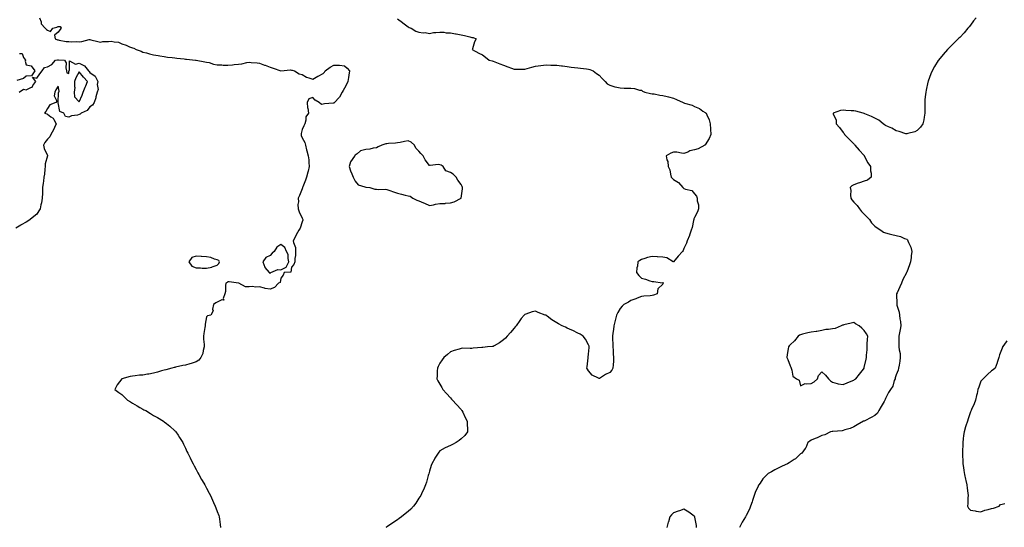
# Model space of a CAD drawing. Units: inches. Extents: x 902483 to 905123, y 7260938 to 7263578.
# Drawn here: x 903312 to 904240, y 7262622 to 7263100 of the extents above; entities that cross this region are included whole.
import ezdxf

# ---------------------------------------------------------------- set-up
doc = ezdxf.new("R2010")
doc.units = ezdxf.units.IN
doc.header["$MEASUREMENT"] = 0
doc.layers.add('Contour_90247260', color=7, linetype='Continuous', true_color=0x789d18)

msp = doc.modelspace()

# ---------------------------------------------------------------- linework, layer by layer
at = {"layer": 'Contour_90247260'}
for points in [[(903330.65, 7263101.92, 3301), (903332.08, 7263097.9, 3301), (903332.21, 7263096.09, 3301), (903335.91, 7263091.92, 3301), (903337.01, 7263090.88, 3301), (903338.05, 7263090.2, 3301), (903340.92, 7263089.05, 3301), (903343.11, 7263091.92, 3301), (903346.92, 7263093.05, 3301), (903348.05, 7263093.62, 3301), (903349.92, 7263093.79, 3301), (903350.93, 7263091.92, 3301), (903349.53, 7263090.44, 3301), (903348.05, 7263088.44, 3301), (903344.5, 7263085.47, 3301), (903345.29, 7263081.92, 3301), (903347.34, 7263081.22, 3301), (903348.05, 7263081.02, 3301), (903349.06, 7263080.91, 3301), (903355.79, 7263079.65, 3301), (903358.05, 7263079.45, 3301), (903360.89, 7263079.09, 3301), (903365.8, 7263079.67, 3301), (903368.05, 7263079.15, 3301), (903370.5, 7263079.48, 3301), (903377.39, 7263081.27, 3301), (903378.05, 7263081.37, 3301), (903378.79, 7263081.18, 3301), (903385.65, 7263079.52, 3301), (903388.05, 7263078.88, 3301), (903390.31, 7263079.66, 3301), (903395.58, 7263079.45, 3301), (903398.05, 7263079.93, 3301), (903400.79, 7263079.18, 3301), (903404.93, 7263078.8, 3301), (903408.05, 7263077.39, 3301), (903412.32, 7263076.19, 3301), (903415.36, 7263074.61, 3301), (903418.05, 7263073.5, 3301), (903419.29, 7263073.16, 3301), (903421.67, 7263071.92, 3301), (903426.45, 7263070.33, 3301), (903428.05, 7263069.63, 3301), (903431.25, 7263068.72, 3301), (903434.09, 7263067.96, 3301), (903438.05, 7263066.81, 3301), (903442.3, 7263066.18, 3301), (903444.08, 7263065.89, 3301), (903448.05, 7263065.28, 3301), (903451.05, 7263064.92, 3301), (903455.58, 7263064.39, 3301), (903458.05, 7263064.09, 3301), (903459.99, 7263063.85, 3301), (903466.89, 7263063.08, 3301), (903468.05, 7263062.95, 3301), (903468.97, 7263062.84, 3301), (903477.7, 7263061.92, 3301), (903478.01, 7263061.88, 3301), (903478.05, 7263061.88, 3301), (903478.1, 7263061.87, 3301), (903486.45, 7263060.32, 3301), (903488.05, 7263060.12, 3301), (903490.35, 7263059.62, 3301), (903494.41, 7263058.28, 3301), (903498.05, 7263057.69, 3301), (903502.52, 7263057.45, 3301), (903503.5, 7263057.37, 3301), (903508.05, 7263057.14, 3301), (903512.44, 7263057.53, 3301), (903513.89, 7263057.76, 3301), (903518.05, 7263058.18, 3301), (903521.39, 7263058.58, 3301), (903525.91, 7263059.78, 3301), (903528.05, 7263060.11, 3301), (903530.09, 7263059.88, 3301), (903535.6, 7263059.48, 3301), (903538.05, 7263059.19, 3301), (903542.6, 7263057.37, 3301), (903543.24, 7263057.11, 3301), (903548.05, 7263055.36, 3301), (903550.67, 7263054.54, 3301), (903558.05, 7263051.92, 3301), (903567.27, 7263052.69, 3301), (903568.05, 7263052.65, 3301), (903568.64, 7263052.51, 3301), (903570.95, 7263051.92, 3301), (903575.23, 7263049.1, 3301), (903578.05, 7263048.32, 3301), (903582.17, 7263046.03, 3301), (903584.51, 7263045.46, 3301), (903588.05, 7263044.16, 3301), (903592.92, 7263046.79, 3301), (903593.08, 7263046.88, 3301), (903598.05, 7263049.26, 3301), (903599.22, 7263050.75, 3301), (903599.92, 7263051.92, 3301), (903604.63, 7263055.34, 3301), (903608.05, 7263057.37, 3301), (903612.89, 7263057.08, 3301), (903613.22, 7263057.1, 3301), (903618.05, 7263056.73, 3301), (903620.61, 7263054.48, 3301), (903622.76, 7263051.92, 3301), (903622.09, 7263047.89, 3301), (903621.77, 7263045.64, 3301), (903621.18, 7263041.92, 3301), (903620.38, 7263039.59, 3301), (903618.05, 7263035.47, 3301), (903616.68, 7263033.29, 3301), (903615.99, 7263031.92, 3301), (903613.34, 7263027.21, 3301), (903613.16, 7263026.81, 3301), (903608.6, 7263021.92, 3301), (903608.32, 7263021.65, 3301), (903608.05, 7263021.45, 3301), (903607.47, 7263021.34, 3301), (903599.24, 7263020.74, 3301), (903598.05, 7263020.46, 3301), (903596.29, 7263020.16, 3301), (903594.13, 7263021.92, 3301), (903590.34, 7263024.21, 3301), (903588.05, 7263026.76, 3301), (903584.36, 7263025.61, 3301), (903582.77, 7263021.92, 3301), (903583.26, 7263017.13, 3301), (903583.36, 7263016.61, 3301), (903583.99, 7263011.92, 3301), (903581.53, 7263008.43, 3301), (903581.54, 7263005.41, 3301), (903580.51, 7263001.92, 3301), (903579.76, 7263000.21, 3301), (903578.05, 7262996.52, 3301), (903577.09, 7262992.89, 3301), (903577.06, 7262991.92, 3301), (903577.25, 7262991.12, 3301), (903578.05, 7262988.86, 3301), (903580.52, 7262984.39, 3301), (903581.18, 7262981.92, 3301), (903582.32, 7262977.64, 3301), (903582.6, 7262976.47, 3301), (903583.92, 7262971.92, 3301), (903584.36, 7262968.24, 3301), (903584.31, 7262965.65, 3301), (903584.68, 7262961.92, 3301), (903583.65, 7262957.52, 3301), (903583.47, 7262956.5, 3301), (903582.22, 7262951.92, 3301), (903581.14, 7262948.83, 3301), (903578.75, 7262942.61, 3301), (903578.49, 7262941.92, 3301), (903578.37, 7262941.6, 3301), (903578.05, 7262940.91, 3301), (903575.47, 7262934.5, 3301), (903574.25, 7262931.92, 3301), (903574.65, 7262928.51, 3301), (903574.06, 7262925.9, 3301), (903574.31, 7262921.92, 3301), (903575.23, 7262919.11, 3301), (903578.05, 7262913.02, 3301), (903578.59, 7262912.46, 3301), (903578.85, 7262911.92, 3301), (903578.8, 7262911.17, 3301), (903578.05, 7262909.62, 3301), (903576.25, 7262903.72, 3301), (903574.99, 7262901.92, 3301), (903572.44, 7262897.53, 3301), (903571.4, 7262895.27, 3301), (903569.72, 7262891.92, 3301), (903569.86, 7262890.11, 3301), (903571.74, 7262885.61, 3301), (903571.86, 7262881.92, 3301), (903571.83, 7262878.13, 3301), (903571.21, 7262875.08, 3301), (903571.19, 7262871.92, 3301), (903570.41, 7262869.56, 3301), (903568.05, 7262867.09, 3301), (903567.53, 7262862.44, 3301), (903561.3, 7262861.92, 3301), (903560.36, 7262859.61, 3301), (903558.05, 7262856.8, 3301), (903557.35, 7262852.62, 3301), (903555.71, 7262851.92, 3301), (903552.06, 7262847.91, 3301), (903548.05, 7262846.18, 3301), (903543.2, 7262847.07, 3301), (903542.68, 7262847.29, 3301), (903538.05, 7262848.63, 3301), (903534.42, 7262848.3, 3301), (903531.03, 7262848.94, 3301), (903528.05, 7262848.4, 3301), (903524.75, 7262848.63, 3301), (903518.33, 7262851.92, 3301), (903518.11, 7262851.98, 3301), (903518.05, 7262851.97, 3301), (903518.01, 7262851.97, 3301), (903509.32, 7262853.19, 3301), (903508.05, 7262853.16, 3301), (903507.41, 7262852.56, 3301), (903506.22, 7262851.92, 3301), (903505.73, 7262849.6, 3301), (903506, 7262843.96, 3301), (903505.12, 7262841.92, 3301), (903503.51, 7262837.39, 3301), (903504.16, 7262835.81, 3301), (903502.38, 7262836.26, 3301), (903498.05, 7262834.09, 3301), (903496.61, 7262833.36, 3301), (903494.53, 7262831.92, 3301), (903493.72, 7262827.58, 3301), (903494.09, 7262825.88, 3301), (903492.15, 7262821.92, 3301), (903488.89, 7262821.08, 3301), (903488.05, 7262820.31, 3301), (903486.67, 7262813.3, 3301), (903486.56, 7262811.92, 3301), (903486.43, 7262810.3, 3301), (903485.42, 7262804.55, 3301), (903485.25, 7262801.92, 3301), (903485.22, 7262799.09, 3301), (903485.73, 7262794.24, 3301), (903485.7, 7262791.92, 3301), (903484.72, 7262788.59, 3301), (903484.41, 7262785.56, 3301), (903482.52, 7262781.92, 3301), (903480.67, 7262779.3, 3301), (903478.05, 7262777.92, 3301), (903473.55, 7262776.42, 3301), (903472.19, 7262776.06, 3301), (903468.05, 7262774.81, 3301), (903465.63, 7262774.34, 3301), (903458.87, 7262772.74, 3301), (903458.05, 7262772.57, 3301), (903457.46, 7262772.51, 3301), (903455.36, 7262771.92, 3301), (903449.71, 7262770.25, 3301), (903448.05, 7262769.97, 3301), (903445.38, 7262769.24, 3301), (903441.78, 7262768.2, 3301), (903438.05, 7262767.26, 3301), (903433.55, 7262766.41, 3301), (903432.34, 7262766.21, 3301), (903428.05, 7262765.42, 3301), (903424.69, 7262765.29, 3301), (903420.76, 7262764.63, 3301), (903418.05, 7262764.5, 3301), (903415.91, 7262764.06, 3301), (903408.05, 7262761.92, 3301), (903403.83, 7262756.14, 3301), (903401.64, 7262751.92, 3301), (903405.21, 7262749.08, 3301), (903408.05, 7262746.96, 3301), (903410.76, 7262744.63, 3301), (903413.35, 7262741.92, 3301), (903416.18, 7262740.05, 3301), (903418.05, 7262738.84, 3301), (903422.51, 7262736.37, 3301), (903425.1, 7262734.87, 3301), (903428.05, 7262733.16, 3301), (903428.92, 7262732.79, 3301), (903430.65, 7262731.92, 3301), (903435.26, 7262729.14, 3301), (903438.05, 7262727.27, 3301), (903441.63, 7262725.49, 3301), (903447.55, 7262721.92, 3301), (903447.82, 7262721.7, 3301), (903448.05, 7262721.49, 3301), (903450.15, 7262719.81, 3301), (903453.41, 7262717.28, 3301), (903458.05, 7262712.98, 3301), (903458.61, 7262712.48, 3301), (903459.13, 7262711.92, 3301), (903461.09, 7262708.88, 3301), (903462.63, 7262706.5, 3301), (903465.58, 7262701.92, 3301), (903466.33, 7262700.19, 3301), (903468.05, 7262696.58, 3301), (903469.55, 7262693.42, 3301), (903470.33, 7262691.92, 3301), (903472.41, 7262687.56, 3301), (903472.81, 7262686.68, 3301), (903475.29, 7262681.92, 3301), (903476.18, 7262680.05, 3301), (903478.05, 7262676.48, 3301), (903479.63, 7262673.5, 3301), (903480.59, 7262671.92, 3301), (903483.21, 7262667.08, 3301), (903483.73, 7262666.24, 3301), (903486.37, 7262661.92, 3301), (903486.93, 7262660.81, 3301), (903488.05, 7262658.76, 3301), (903490.46, 7262654.33, 3301), (903491.84, 7262651.92, 3301), (903493.64, 7262647.52, 3301), (903494.66, 7262645.31, 3301), (903496.17, 7262641.92, 3301), (903496.67, 7262640.54, 3301), (903498.05, 7262636.92, 3301), (903499.45, 7262633.32, 3301), (903499.99, 7262631.92, 3301), (903500.21, 7262629.76, 3301), (903500.74, 7262624.61, 3301), (903501.04, 7262621.92, 3301)], [(903668.05, 7263100.75, 3300), (903672.65, 7263097.32, 3300), (903673.11, 7263096.98, 3300), (903678.05, 7263093.19, 3300), (903678.95, 7263092.82, 3300), (903680.92, 7263091.92, 3300), (903685.37, 7263089.24, 3300), (903688.05, 7263088.17, 3300), (903692.32, 7263087.65, 3300), (903693.99, 7263087.86, 3300), (903698.05, 7263087.03, 3300), (903702, 7263087.97, 3300), (903703.99, 7263087.86, 3300), (903708.05, 7263088.43, 3300), (903711.74, 7263088.23, 3300), (903713.95, 7263087.83, 3300), (903718.05, 7263087.67, 3300), (903722.83, 7263086.7, 3300), (903723.37, 7263086.61, 3300), (903728.05, 7263085.69, 3300), (903731.3, 7263085.17, 3300), (903736.19, 7263083.78, 3300), (903738.05, 7263083.41, 3300), (903739.32, 7263083.2, 3300), (903742.29, 7263081.92, 3300), (903740.66, 7263079.31, 3300), (903738.81, 7263072.68, 3300), (903738.5, 7263071.92, 3300), (903744.79, 7263068.67, 3300), (903748.05, 7263066.82, 3300), (903750.85, 7263064.71, 3300), (903754.45, 7263061.92, 3300), (903757.31, 7263061.18, 3300), (903758.05, 7263060.96, 3300), (903759.61, 7263060.37, 3300), (903764.55, 7263058.41, 3300), (903768.05, 7263057.12, 3300), (903771.87, 7263055.75, 3300), (903775.61, 7263054.35, 3300), (903778.05, 7263053.46, 3300), (903779.62, 7263053.48, 3300), (903786.4, 7263053.56, 3300), (903788.05, 7263053.6, 3300), (903790.35, 7263054.22, 3300), (903794.64, 7263055.33, 3300), (903798.05, 7263056.3, 3300), (903803.01, 7263056.88, 3300), (903803.08, 7263056.89, 3300), (903808.05, 7263057.48, 3300), (903812.62, 7263057.35, 3300), (903813.46, 7263057.33, 3300), (903818.05, 7263057.22, 3300), (903822.75, 7263056.62, 3300), (903823.45, 7263056.52, 3300), (903828.05, 7263055.93, 3300), (903831.56, 7263055.44, 3300), (903834.93, 7263055.04, 3300), (903838.05, 7263054.62, 3300), (903840.48, 7263054.35, 3300), (903846.32, 7263053.65, 3300), (903848.05, 7263053.46, 3300), (903849.28, 7263053.15, 3300), (903852.48, 7263051.92, 3300), (903855.56, 7263049.43, 3300), (903858.05, 7263047.7, 3300), (903860.93, 7263044.8, 3300), (903863.64, 7263041.92, 3300), (903865.75, 7263039.62, 3300), (903868.05, 7263038.26, 3300), (903873.03, 7263036.9, 3300), (903873.08, 7263036.89, 3300), (903878.05, 7263035.77, 3300), (903881.81, 7263035.68, 3300), (903884.27, 7263035.71, 3300), (903888.05, 7263035.63, 3300), (903891.48, 7263035.35, 3300), (903896.18, 7263033.79, 3300), (903898.05, 7263033.54, 3300), (903898.95, 7263032.82, 3300), (903901.2, 7263031.92, 3300), (903906.66, 7263030.53, 3300), (903908.05, 7263030.36, 3300), (903909.88, 7263030.09, 3300), (903915.21, 7263029.09, 3300), (903918.05, 7263028.71, 3300), (903922.3, 7263027.67, 3300), (903923.6, 7263027.47, 3300), (903928.05, 7263026.08, 3300), (903931.14, 7263025.01, 3300), (903937.36, 7263021.92, 3300), (903937.88, 7263021.75, 3300), (903938.05, 7263021.66, 3300), (903938.48, 7263021.49, 3300), (903945.78, 7263019.64, 3300), (903948.05, 7263018.24, 3300), (903952.6, 7263016.47, 3300), (903955.97, 7263013.99, 3300), (903958.05, 7263012.65, 3300), (903958.46, 7263012.32, 3300), (903959.03, 7263011.92, 3300), (903959.54, 7263010.43, 3300), (903961.81, 7263005.68, 3300), (903962.68, 7263001.92, 3300), (903963.05, 7262996.92, 3300), (903963.45, 7262991.92, 3300), (903961.78, 7262988.19, 3300), (903958.05, 7262982.31, 3300), (903957.88, 7262982.09, 3300), (903957.67, 7262981.92, 3300), (903951.51, 7262978.46, 3300), (903948.05, 7262977.55, 3300), (903943.53, 7262976.44, 3300), (903941.6, 7262975.46, 3300), (903938.05, 7262974.16, 3300), (903935.68, 7262974.29, 3300), (903931.36, 7262975.23, 3300), (903928.05, 7262975.37, 3300), (903925.67, 7262974.3, 3300), (903921.34, 7262971.92, 3300), (903922.04, 7262967.93, 3300), (903922.77, 7262966.64, 3300), (903923.09, 7262961.92, 3300), (903924.65, 7262958.52, 3300), (903925.28, 7262954.69, 3300), (903926.12, 7262951.92, 3300), (903926.97, 7262950.84, 3300), (903928.05, 7262949.51, 3300), (903932.92, 7262946.78, 3300), (903937.13, 7262941.92, 3300), (903937.65, 7262941.52, 3300), (903938.05, 7262941.13, 3300), (903939.49, 7262940.47, 3300), (903945.44, 7262939.3, 3300), (903948.05, 7262936.01, 3300), (903949.87, 7262933.75, 3300), (903950.48, 7262931.92, 3300), (903950.57, 7262929.39, 3300), (903951.77, 7262925.64, 3300), (903951.85, 7262921.92, 3300), (903950.89, 7262919.09, 3300), (903948.05, 7262913.77, 3300), (903947.51, 7262912.46, 3300), (903947.36, 7262911.92, 3300), (903947.07, 7262910.94, 3300), (903945.76, 7262904.21, 3300), (903944.85, 7262901.92, 3300), (903943.31, 7262897.18, 3300), (903943.21, 7262896.76, 3300), (903941.17, 7262891.92, 3300), (903940.4, 7262889.58, 3300), (903938.05, 7262884.61, 3300), (903937.27, 7262882.7, 3300), (903936.59, 7262881.92, 3300), (903932.51, 7262877.46, 3300), (903928.05, 7262871.96, 3300), (903927.99, 7262871.98, 3300), (903921.91, 7262875.78, 3300), (903918.05, 7262876.5, 3300), (903913.2, 7262876.77, 3300), (903912.93, 7262876.8, 3300), (903908.05, 7262877.05, 3300), (903903.76, 7262876.21, 3300), (903901.27, 7262875.13, 3300), (903898.05, 7262874.2, 3300), (903896.6, 7262873.37, 3300), (903894.71, 7262871.92, 3300), (903894.17, 7262868.04, 3300), (903893.5, 7262866.46, 3300), (903893.2, 7262861.92, 3300), (903895.37, 7262859.24, 3300), (903898.05, 7262856.59, 3300), (903901.84, 7262855.71, 3300), (903905.86, 7262854.11, 3300), (903908.05, 7262853.43, 3300), (903909.71, 7262853.57, 3300), (903917.57, 7262852.4, 3300), (903918.05, 7262852.46, 3300), (903918.41, 7262852.28, 3300), (903918.77, 7262851.92, 3300), (903918.4, 7262851.57, 3300), (903918.05, 7262851.05, 3300), (903913.48, 7262846.48, 3300), (903912.64, 7262841.92, 3300), (903909.22, 7262840.75, 3300), (903908.05, 7262840.4, 3300), (903906.24, 7262840.11, 3300), (903900.18, 7262839.78, 3300), (903898.05, 7262839.37, 3300), (903893.86, 7262837.73, 3300), (903892.74, 7262837.23, 3300), (903888.05, 7262835.7, 3300), (903885.78, 7262834.2, 3300), (903881.51, 7262831.92, 3300), (903879.78, 7262830.19, 3300), (903878.05, 7262827.99, 3300), (903875.62, 7262824.35, 3300), (903874.51, 7262821.92, 3300), (903873.05, 7262816.93, 3300), (903873.04, 7262816.91, 3300), (903871.87, 7262811.92, 3300), (903871.5, 7262808.47, 3300), (903871.13, 7262805.01, 3300), (903870.8, 7262801.92, 3300), (903870.8, 7262799.18, 3300), (903870.89, 7262794.75, 3300), (903870.88, 7262791.92, 3300), (903871.16, 7262788.8, 3300), (903871.39, 7262785.27, 3300), (903871.71, 7262781.92, 3300), (903871.58, 7262778.39, 3300), (903871.16, 7262775.04, 3300), (903871.02, 7262771.92, 3300), (903869.98, 7262769.99, 3300), (903868.05, 7262767.77, 3300), (903864.09, 7262765.88, 3300), (903858.45, 7262762.32, 3300), (903858.05, 7262762.09, 3300), (903857.62, 7262762.35, 3300), (903851.53, 7262765.4, 3300), (903848.05, 7262769.53, 3300), (903847.04, 7262770.9, 3300), (903846.59, 7262771.92, 3300), (903846.71, 7262773.27, 3300), (903847.74, 7262781.61, 3300), (903847.77, 7262781.92, 3300), (903847.75, 7262782.21, 3300), (903848.05, 7262785.03, 3300), (903848.63, 7262791.33, 3300), (903848.72, 7262791.92, 3300), (903848.6, 7262792.48, 3300), (903848.05, 7262793.81, 3300), (903845.27, 7262799.15, 3300), (903843.05, 7262801.92, 3300), (903840.05, 7262803.92, 3300), (903838.05, 7262805.02, 3300), (903833.36, 7262807.22, 3300), (903832.21, 7262807.76, 3300), (903828.05, 7262809.69, 3300), (903826.49, 7262810.37, 3300), (903823.15, 7262811.92, 3300), (903819.69, 7262813.56, 3300), (903818.05, 7262814.64, 3300), (903813.51, 7262817.39, 3300), (903809.07, 7262820.89, 3300), (903808.05, 7262821.68, 3300), (903807.85, 7262821.71, 3300), (903807.3, 7262821.92, 3300), (903800.51, 7262824.37, 3300), (903798.05, 7262825.71, 3300), (903794.97, 7262825.01, 3300), (903788.89, 7262822.76, 3300), (903788.05, 7262822.52, 3300), (903787.72, 7262822.24, 3300), (903787.49, 7262821.92, 3300), (903784.71, 7262818.59, 3300), (903783.19, 7262816.78, 3300), (903779.92, 7262811.92, 3300), (903779.07, 7262810.89, 3300), (903778.05, 7262809.46, 3300), (903774.46, 7262805.5, 3300), (903771.31, 7262801.92, 3300), (903769.71, 7262800.25, 3300), (903768.05, 7262798.65, 3300), (903764.08, 7262795.88, 3300), (903759.09, 7262792.96, 3300), (903758.05, 7262792.32, 3300), (903757.69, 7262792.28, 3300), (903752.83, 7262791.92, 3300), (903748.52, 7262791.44, 3300), (903748.05, 7262791.42, 3300), (903747.5, 7262791.37, 3300), (903739.3, 7262790.67, 3300), (903738.05, 7262790.58, 3300), (903736.63, 7262790.5, 3300), (903729.32, 7262790.64, 3300), (903728.05, 7262790.57, 3300), (903726.02, 7262789.89, 3300), (903721.41, 7262788.56, 3300), (903718.05, 7262787.28, 3300), (903715.05, 7262784.92, 3300), (903711.67, 7262781.92, 3300), (903710.13, 7262779.85, 3300), (903708.05, 7262776.61, 3300), (903706.44, 7262773.53, 3300), (903705.59, 7262771.92, 3300), (903705.4, 7262769.27, 3300), (903705.27, 7262764.69, 3300), (903705.04, 7262761.92, 3300), (903706, 7262759.87, 3300), (903708.05, 7262756.71, 3300), (903709.75, 7262753.62, 3300), (903710.63, 7262751.92, 3300), (903714.08, 7262747.95, 3300), (903718.05, 7262743.92, 3300), (903718.99, 7262742.86, 3300), (903719.75, 7262741.92, 3300), (903723.74, 7262737.61, 3300), (903728.05, 7262732.88, 3300), (903728.47, 7262732.34, 3300), (903728.77, 7262731.92, 3300), (903729.49, 7262730.47, 3300), (903731.71, 7262725.58, 3300), (903733.83, 7262721.92, 3300), (903733.76, 7262717.63, 3300), (903733.96, 7262716.01, 3300), (903733.9, 7262711.92, 3300), (903731.45, 7262708.52, 3300), (903728.05, 7262705.23, 3300), (903726.28, 7262703.7, 3300), (903723.27, 7262701.92, 3300), (903719.9, 7262700.07, 3300), (903718.05, 7262699.13, 3300), (903713.09, 7262696.88, 3300), (903712.88, 7262696.74, 3300), (903708.05, 7262693.98, 3300), (903707.01, 7262692.96, 3300), (903706.23, 7262691.92, 3300), (903703.22, 7262687.1, 3300), (903703.09, 7262686.88, 3300), (903700.24, 7262681.92, 3300), (903699.73, 7262680.24, 3300), (903698.05, 7262675.06, 3300), (903697.47, 7262672.5, 3300), (903697.31, 7262671.92, 3300), (903696.99, 7262670.86, 3300), (903695.32, 7262664.65, 3300), (903694.4, 7262661.92, 3300), (903692.48, 7262657.49, 3300), (903691.38, 7262655.25, 3300), (903689.85, 7262651.92, 3300), (903689.15, 7262650.82, 3300), (903688.05, 7262649.38, 3300), (903685.26, 7262644.71, 3300), (903683.17, 7262641.92, 3300), (903680.7, 7262639.26, 3300), (903678.05, 7262637.02, 3300), (903675.36, 7262634.61, 3300), (903671.75, 7262631.92, 3300), (903669.68, 7262630.29, 3300), (903668.05, 7262629.14, 3300), (903663.73, 7262626.25, 3300), (903659.53, 7262623.4, 3300), (903658.05, 7262622.41, 3300), (903657.68, 7262622.29, 3300), (903656.96, 7262621.92, 3300)], [(904213.49, 7263101.92, 3299), (904211.1, 7263098.87, 3299), (904208.05, 7263094.87, 3299), (904206.77, 7263093.21, 3299), (904205.73, 7263091.92, 3299), (904202.15, 7263087.82, 3299), (904198.05, 7263083.42, 3299), (904197.29, 7263082.68, 3299), (904196.52, 7263081.92, 3299), (904192.28, 7263077.68, 3299), (904188.05, 7263073.45, 3299), (904186.53, 7263071.92, 3299), (904182.55, 7263067.42, 3299), (904178.05, 7263062.09, 3299), (904177.97, 7263062, 3299), (904177.91, 7263061.92, 3299), (904177.69, 7263061.56, 3299), (904174.13, 7263055.84, 3299), (904171.95, 7263051.92, 3299), (904170.8, 7263049.17, 3299), (904168.34, 7263042.21, 3299), (904168.23, 7263041.92, 3299), (904168.19, 7263041.77, 3299), (904168.05, 7263041.11, 3299), (904166.32, 7263033.66, 3299), (904165.99, 7263031.92, 3299), (904165.81, 7263029.68, 3299), (904165.17, 7263024.8, 3299), (904164.97, 7263021.92, 3299), (904165.05, 7263018.92, 3299), (904165.03, 7263014.94, 3299), (904165.06, 7263011.92, 3299), (904164.43, 7263008.3, 3299), (904164.15, 7263005.82, 3299), (904163.26, 7263001.92, 3299), (904161.15, 7262998.81, 3299), (904158.05, 7262995.67, 3299), (904155.6, 7262994.37, 3299), (904148.97, 7262992.85, 3299), (904148.05, 7262992.51, 3299), (904147.27, 7262992.7, 3299), (904141, 7262994.88, 3299), (904138.05, 7262995.42, 3299), (904133.9, 7262997.77, 3299), (904130.88, 7262999.09, 3299), (904128.05, 7263000.43, 3299), (904127.14, 7263001.01, 3299), (904125.88, 7263001.92, 3299), (904121.65, 7263005.52, 3299), (904118.05, 7263007.46, 3299), (904115, 7263008.87, 3299), (904108.51, 7263011.45, 3299), (904108.05, 7263011.66, 3299), (904107.83, 7263011.7, 3299), (904107.12, 7263011.92, 3299), (904099.94, 7263013.81, 3299), (904098.05, 7263014.16, 3299), (904095.63, 7263014.34, 3299), (904090.68, 7263014.55, 3299), (904088.05, 7263014.77, 3299), (904085.48, 7263014.5, 3299), (904078.68, 7263011.92, 3299), (904078.72, 7263011.25, 3299), (904081.61, 7263005.47, 3299), (904081.68, 7263001.92, 3299), (904084.74, 7262998.62, 3299), (904088.05, 7262993.86, 3299), (904089.01, 7262992.88, 3299), (904089.42, 7262991.92, 3299), (904093.83, 7262987.7, 3299), (904098.05, 7262983.08, 3299), (904098.68, 7262982.55, 3299), (904099.09, 7262981.92, 3299), (904103.36, 7262977.23, 3299), (904107.83, 7262972.13, 3299), (904108.03, 7262971.92, 3299), (904108.03, 7262971.9, 3299), (904108.05, 7262971.87, 3299), (904111.54, 7262965.41, 3299), (904113.78, 7262961.92, 3299), (904113.75, 7262957.62, 3299), (904114.54, 7262955.44, 3299), (904114.48, 7262951.92, 3299), (904110.95, 7262949.02, 3299), (904108.05, 7262947.94, 3299), (904103.5, 7262946.46, 3299), (904102.15, 7262946.02, 3299), (904098.05, 7262944.7, 3299), (904096.38, 7262943.59, 3299), (904094.86, 7262941.92, 3299), (904095.22, 7262939.09, 3299), (904095.14, 7262934.83, 3299), (904095.4, 7262931.92, 3299), (904096.45, 7262930.32, 3299), (904098.05, 7262928.35, 3299), (904101.22, 7262925.08, 3299), (904103.52, 7262921.92, 3299), (904105.53, 7262919.4, 3299), (904108.05, 7262917.01, 3299), (904110.58, 7262914.45, 3299), (904112.83, 7262911.92, 3299), (904114.82, 7262908.7, 3299), (904118.05, 7262905.65, 3299), (904120.13, 7262903.99, 3299), (904123.54, 7262901.92, 3299), (904126.09, 7262899.96, 3299), (904128.05, 7262899.29, 3299), (904131.45, 7262898.51, 3299), (904133.93, 7262897.8, 3299), (904138.05, 7262896.99, 3299), (904142.12, 7262895.99, 3299), (904145.95, 7262894.03, 3299), (904148.05, 7262893.23, 3299), (904148.75, 7262892.61, 3299), (904149.06, 7262891.92, 3299), (904149.63, 7262890.34, 3299), (904151.83, 7262885.7, 3299), (904152.8, 7262881.92, 3299), (904152.26, 7262877.7, 3299), (904152.19, 7262876.06, 3299), (904151.75, 7262871.92, 3299), (904150.65, 7262869.32, 3299), (904148.05, 7262862.32, 3299), (904147.93, 7262862.04, 3299), (904147.91, 7262861.92, 3299), (904147.78, 7262861.65, 3299), (904144.46, 7262855.5, 3299), (904143.01, 7262851.92, 3299), (904141.55, 7262848.42, 3299), (904138.93, 7262842.8, 3299), (904138.54, 7262841.92, 3299), (904138.51, 7262841.45, 3299), (904138.72, 7262832.58, 3299), (904138.69, 7262831.92, 3299), (904138.88, 7262831.09, 3299), (904140.85, 7262824.72, 3299), (904141.39, 7262821.92, 3299), (904141.71, 7262818.26, 3299), (904142.12, 7262815.98, 3299), (904142.41, 7262811.92, 3299), (904141.73, 7262808.25, 3299), (904141.22, 7262805.09, 3299), (904140.67, 7262801.92, 3299), (904140.63, 7262799.33, 3299), (904140.69, 7262794.57, 3299), (904140.66, 7262791.92, 3299), (904140.85, 7262789.12, 3299), (904141.84, 7262785.71, 3299), (904142, 7262781.92, 3299), (904141.57, 7262778.4, 3299), (904140.78, 7262774.65, 3299), (904140.39, 7262771.92, 3299), (904139.93, 7262770.05, 3299), (904138.05, 7262765.69, 3299), (904137.25, 7262762.71, 3299), (904137.03, 7262761.92, 3299), (904136.29, 7262760.16, 3299), (904134.88, 7262755.08, 3299), (904132.64, 7262751.92, 3299), (904130.96, 7262749.02, 3299), (904128.05, 7262743.27, 3299), (904127.66, 7262742.31, 3299), (904127.47, 7262741.92, 3299), (904126.7, 7262740.57, 3299), (904124.07, 7262735.9, 3299), (904121.67, 7262731.92, 3299), (904120.35, 7262729.63, 3299), (904118.05, 7262727.41, 3299), (904114.5, 7262725.46, 3299), (904108.48, 7262722.36, 3299), (904108.05, 7262722.13, 3299), (904107.88, 7262722.09, 3299), (904107.19, 7262721.92, 3299), (904101.33, 7262718.64, 3299), (904098.05, 7262716.51, 3299), (904094.83, 7262715.14, 3299), (904089.86, 7262713.74, 3299), (904088.05, 7262713.1, 3299), (904087.17, 7262712.8, 3299), (904078.31, 7262712.18, 3299), (904078.05, 7262712.13, 3299), (904077.85, 7262712.12, 3299), (904076.1, 7262711.92, 3299), (904070.87, 7262709.1, 3299), (904068.05, 7262708.46, 3299), (904063.77, 7262706.2, 3299), (904061.69, 7262705.55, 3299), (904058.05, 7262704.15, 3299), (904056.76, 7262703.21, 3299), (904054.89, 7262701.92, 3299), (904052.97, 7262697, 3299), (904052.34, 7262696.21, 3299), (904049.32, 7262691.92, 3299), (904048.55, 7262691.42, 3299), (904048.05, 7262691.17, 3299), (904043.31, 7262686.67, 3299), (904042.05, 7262685.92, 3299), (904038.05, 7262683.3, 3299), (904037.24, 7262682.72, 3299), (904035.75, 7262681.92, 3299), (904030.48, 7262679.49, 3299), (904028.05, 7262678.41, 3299), (904023.74, 7262676.23, 3299), (904020.43, 7262674.29, 3299), (904018.05, 7262672.96, 3299), (904017.4, 7262672.56, 3299), (904016.62, 7262671.92, 3299), (904012.42, 7262667.55, 3299), (904009.76, 7262663.63, 3299), (904008.53, 7262661.92, 3299), (904008.36, 7262661.62, 3299), (904008.05, 7262660.89, 3299), (904005.2, 7262654.77, 3299), (904004.28, 7262651.92, 3299), (904002.59, 7262647.38, 3299), (904002.24, 7262646.11, 3299), (904000.89, 7262641.92, 3299), (903999.99, 7262639.99, 3299), (903998.05, 7262635.43, 3299), (903996.75, 7262633.22, 3299), (903996.15, 7262631.92, 3299), (903993.05, 7262626.92, 3299), (903990.43, 7262621.92, 3299)], [(903311.67, 7263068.3, 3302), (903314.23, 7263068.1, 3302), (903315.56, 7263064.41, 3302), (903317.21, 7263061.92, 3302), (903317.04, 7263060.9, 3302), (903318.05, 7263057.67, 3302), (903322.73, 7263056.6, 3302), (903325.95, 7263051.92, 3302), (903322.93, 7263047.04, 3302), (903318.05, 7263046.77, 3302), (903315.33, 7263044.64, 3302), (903309.05, 7263042.92, 3302)], [(903311.35, 7263031.92, 3302), (903315.46, 7263034.52, 3302), (903318.05, 7263034.15, 3302), (903322.42, 7263036.29, 3302), (903323.49, 7263036.47, 3302), (903324.33, 7263038.2, 3302), (903326.97, 7263041.92, 3302), (903323.91, 7263046.06, 3302), (903328.05, 7263044.91, 3302), (903330.82, 7263049.15, 3302), (903332.98, 7263051.92, 3302), (903335.07, 7263054.9, 3302), (903338.05, 7263055.54, 3302), (903342.03, 7263057.95, 3302), (903345.62, 7263061.92, 3302), (903347.59, 7263062.38, 3302), (903348.05, 7263062.39, 3302), (903348.5, 7263062.37, 3302), (903353.94, 7263061.92, 3302), (903355.59, 7263059.47, 3302), (903355.23, 7263054.73, 3302), (903355.96, 7263051.92, 3302), (903356.22, 7263050.09, 3302), (903358.05, 7263049.42, 3302), (903358.25, 7263051.72, 3302), (903358.34, 7263051.92, 3302), (903358.93, 7263052.8, 3302), (903358.74, 7263061.23, 3302), (903364.34, 7263058.21, 3302), (903368.05, 7263059.09, 3302), (903372.84, 7263056.71, 3302), (903376.59, 7263051.92, 3302), (903377.24, 7263051.12, 3302), (903378.05, 7263050.27, 3302), (903383.05, 7263046.92, 3302), (903385.52, 7263041.92, 3302), (903385, 7263038.87, 3302), (903385.8, 7263034.18, 3302), (903384.9, 7263031.92, 3302), (903383.69, 7263027.56, 3302), (903383.46, 7263026.5, 3302), (903381.98, 7263021.92, 3302), (903380.32, 7263019.65, 3302), (903378.05, 7263018.12, 3302), (903375.47, 7263014.5, 3302), (903369.75, 7263011.92, 3302), (903368.89, 7263011.07, 3302), (903368.05, 7263010.64, 3302), (903366.3, 7263010.17, 3302), (903360.57, 7263009.4, 3302), (903358.05, 7263008.42, 3302), (903354.99, 7263008.86, 3302), (903353.51, 7263011.92, 3302), (903349.8, 7263013.67, 3302), (903348.19, 7263021.78, 3302), (903348.12, 7263021.92, 3302), (903348.13, 7263022, 3302), (903348.56, 7263031.41, 3302), (903348.67, 7263031.92, 3302), (903349.01, 7263032.88, 3302), (903348.05, 7263037.48, 3302), (903345.91, 7263034.06, 3302), (903344.87, 7263031.92, 3302), (903344.45, 7263028.32, 3302), (903346.69, 7263023.29, 3302), (903345.96, 7263021.92, 3302), (903340.24, 7263019.73, 3302), (903338.05, 7263016.27, 3302), (903336.46, 7263013.51, 3302), (903335.12, 7263011.92, 3302), (903337.47, 7263011.34, 3302), (903338.05, 7263011.18, 3302), (903341.29, 7263008.68, 3302), (903343.43, 7263007.29, 3302), (903343.9, 7263006.06, 3302), (903346.31, 7263001.92, 3302), (903344.64, 7262998.51, 3302), (903343.64, 7262996.33, 3302), (903341.21, 7262991.92, 3302), (903340.16, 7262989.8, 3302), (903338.05, 7262987.41, 3302), (903335.61, 7262984.35, 3302), (903334.43, 7262981.92, 3302), (903334.84, 7262978.72, 3302), (903337.93, 7262972.04, 3302), (903337.96, 7262971.92, 3302), (903337.98, 7262971.85, 3302), (903335.69, 7262964.27, 3302), (903335.96, 7262961.92, 3302), (903335.52, 7262959.39, 3302), (903335.29, 7262954.68, 3302), (903334.65, 7262951.92, 3302), (903334.17, 7262948.04, 3302), (903333.85, 7262946.12, 3302), (903333.39, 7262941.92, 3302), (903333.24, 7262937.11, 3302), (903333.31, 7262936.66, 3302), (903333.09, 7262931.92, 3302), (903332.26, 7262927.71, 3302), (903331.79, 7262925.65, 3302), (903331, 7262921.92, 3302), (903329.94, 7262920.03, 3302), (903328.05, 7262917.04, 3302), (903325.23, 7262914.74, 3302), (903321.69, 7262911.92, 3302), (903319.52, 7262910.46, 3302), (903318.05, 7262909.33, 3302), (903313.11, 7262906.86, 3302), (903312.77, 7262906.65, 3302), (903308.05, 7262903.84, 3302)], [(904242.45, 7262797.53, 3299), (904239.63, 7262793.5, 3299), (904238.36, 7262791.92, 3299), (904238.28, 7262791.69, 3299), (904238.05, 7262790.76, 3299), (904235.66, 7262784.31, 3299), (904234.89, 7262781.92, 3299), (904233.31, 7262777.18, 3299), (904233.19, 7262776.78, 3299), (904231.46, 7262771.92, 3299), (904229.58, 7262770.39, 3299), (904228.05, 7262769.48, 3299), (904224.11, 7262765.86, 3299), (904220.15, 7262761.92, 3299), (904219.03, 7262760.94, 3299), (904218.05, 7262759.77, 3299), (904215.88, 7262754.09, 3299), (904215.18, 7262751.92, 3299), (904214.31, 7262748.19, 3299), (904213.88, 7262746.09, 3299), (904212.84, 7262741.92, 3299), (904211.55, 7262738.42, 3299), (904209.26, 7262733.12, 3299), (904208.76, 7262731.92, 3299), (904208.5, 7262731.47, 3299), (904208.05, 7262730.65, 3299), (904205.88, 7262724.09, 3299), (904205.22, 7262721.92, 3299), (904203.82, 7262717.69, 3299), (904203.39, 7262716.58, 3299), (904202.11, 7262711.92, 3299), (904201.48, 7262708.48, 3299), (904201.41, 7262705.28, 3299), (904200.95, 7262701.92, 3299), (904200.87, 7262699.1, 3299), (904200.71, 7262694.58, 3299), (904200.63, 7262691.92, 3299), (904200.67, 7262689.3, 3299), (904200.98, 7262684.85, 3299), (904201.02, 7262681.92, 3299), (904201.59, 7262678.38, 3299), (904201.8, 7262675.66, 3299), (904202.52, 7262671.92, 3299), (904203.51, 7262667.39, 3299), (904203.77, 7262666.21, 3299), (904204.7, 7262661.92, 3299), (904205.03, 7262658.89, 3299), (904205.67, 7262654.29, 3299), (904205.95, 7262651.92, 3299), (904205.8, 7262649.66, 3299), (904205.62, 7262644.34, 3299), (904205.45, 7262641.92, 3299), (904206.28, 7262640.15, 3299), (904208.05, 7262638.34, 3299), (904212.46, 7262637.52, 3299), (904213.41, 7262637.28, 3299), (904218.05, 7262636.52, 3299), (904221.71, 7262638.26, 3299), (904224.93, 7262638.8, 3299), (904228.05, 7262639.77, 3299), (904229.94, 7262640.03, 3299), (904235.15, 7262641.92, 3299), (904236.36, 7262643.61, 3299), (904238.05, 7262643.96, 3299), (904240.51, 7262644.38, 3299)], [(903950.01, 7262621.92, 3299), (903949.74, 7262623.61, 3299), (903948.32, 7262631.66, 3299), (903948.27, 7262631.92, 3299), (903948.21, 7262632.08, 3299), (903948.05, 7262632.37, 3299), (903946.55, 7262633.42, 3299), (903942.51, 7262636.38, 3299), (903938.05, 7262639.08, 3299), (903933.79, 7262637.66, 3299), (903932.71, 7262637.26, 3299), (903928.05, 7262635.81, 3299), (903926.23, 7262633.75, 3299), (903924.69, 7262631.92, 3299), (903923.32, 7262627.19, 3299), (903923.19, 7262626.77, 3299), (903921.87, 7262621.92, 3299)]]:
    msp.add_polyline3d(points, dxfattribs=at)
for points in [[(903368.05, 7263022.84, 3303), (903370.84, 7263029.13, 3303), (903371.59, 7263031.92, 3303), (903373.4, 7263036.58, 3303), (903374.05, 7263037.92, 3303), (903375.83, 7263041.92, 3303), (903372.05, 7263045.91, 3303), (903368.05, 7263050.88, 3303), (903364.61, 7263045.37, 3303), (903363.65, 7263041.92, 3303), (903363.39, 7263037.26, 3303), (903363.66, 7263036.3, 3303), (903363.15, 7263031.92, 3303), (903363.58, 7263027.46, 3303)], [(903728.05, 7262931.92, 3301), (903729.18, 7262940.8, 3301), (903729.28, 7262941.92, 3301), (903729.08, 7262942.95, 3301), (903728.05, 7262944.95, 3301), (903725.01, 7262948.88, 3301), (903723.38, 7262951.92, 3301), (903720.61, 7262954.48, 3301), (903718.05, 7262956.31, 3301), (903713.71, 7262957.58, 3301), (903711.17, 7262961.92, 3301), (903709.26, 7262963.13, 3301), (903708.05, 7262963.49, 3301), (903706.23, 7262963.74, 3301), (903698.83, 7262962.69, 3301), (903698.05, 7262962.9, 3301), (903694.1, 7262967.97, 3301), (903692.09, 7262971.92, 3301), (903690.14, 7262974.02, 3301), (903688.05, 7262976.1, 3301), (903685.25, 7262979.13, 3301), (903683.93, 7262981.92, 3301), (903680.96, 7262984.82, 3301), (903678.05, 7262985.83, 3301), (903674.47, 7262985.5, 3301), (903670.43, 7262984.3, 3301), (903668.05, 7262983.98, 3301), (903666.21, 7262983.76, 3301), (903659.5, 7262983.37, 3301), (903658.05, 7262983.21, 3301), (903656.9, 7262983.06, 3301), (903653.2, 7262981.92, 3301), (903649.69, 7262980.28, 3301), (903648.05, 7262979.42, 3301), (903645.17, 7262979.04, 3301), (903641.86, 7262978.11, 3301), (903638.05, 7262977.77, 3301), (903633.26, 7262976.71, 3301), (903630.02, 7262973.89, 3301), (903628.05, 7262972.46, 3301), (903627.89, 7262972.08, 3301), (903627.85, 7262971.92, 3301), (903627.55, 7262971.42, 3301), (903623.63, 7262966.34, 3301), (903622.5, 7262961.92, 3301), (903623.74, 7262957.61, 3301), (903624.92, 7262955.05, 3301), (903626.1, 7262951.92, 3301), (903626.74, 7262950.61, 3301), (903628.05, 7262948.06, 3301), (903630.82, 7262944.69, 3301), (903637.19, 7262942.78, 3301), (903638.05, 7262942.35, 3301), (903638.47, 7262942.34, 3301), (903642, 7262941.92, 3301), (903646.68, 7262940.55, 3301), (903648.05, 7262940.43, 3301), (903649.74, 7262940.23, 3301), (903656.5, 7262940.38, 3301), (903658.05, 7262940.11, 3301), (903660.81, 7262939.17, 3301), (903664.16, 7262938.03, 3301), (903668.05, 7262936.68, 3301), (903671.82, 7262935.7, 3301), (903675.19, 7262934.78, 3301), (903678.05, 7262934.04, 3301), (903679.91, 7262933.78, 3301), (903682.6, 7262931.92, 3301), (903686.24, 7262930.11, 3301), (903688.05, 7262929.49, 3301), (903692.37, 7262927.59, 3301), (903693.31, 7262927.18, 3301), (903698.05, 7262925.14, 3301), (903701.91, 7262925.78, 3301), (903703.68, 7262926.29, 3301), (903708.05, 7262926.82, 3301), (903712.9, 7262927.07, 3301), (903713.27, 7262927.14, 3301), (903718.05, 7262927.46, 3301), (903721.29, 7262928.68, 3301)], [(903548.05, 7262861.31, 3302), (903548.41, 7262861.56, 3302), (903548.59, 7262861.92, 3302), (903555.13, 7262864.83, 3302), (903558.05, 7262864.52, 3302), (903562.93, 7262867.04, 3302), (903565.55, 7262871.92, 3302), (903564.8, 7262875.16, 3302), (903564.92, 7262878.79, 3302), (903563.46, 7262881.92, 3302), (903561.74, 7262885.6, 3302), (903558.05, 7262888.28, 3302), (903554.17, 7262885.8, 3302), (903551.88, 7262881.92, 3302), (903549.93, 7262880.05, 3302), (903548.05, 7262877.96, 3302), (903543.99, 7262875.97, 3302), (903540.93, 7262871.92, 3302), (903542.95, 7262867.03, 3302), (903542.98, 7262866.85, 3302), (903547.17, 7262861.92, 3302), (903547.62, 7262861.49, 3302)], [(903498.05, 7262869, 3302), (903499.5, 7262870.47, 3302), (903500.11, 7262871.92, 3302), (903499.48, 7262873.35, 3302), (903498.05, 7262873.93, 3302), (903495.34, 7262874.63, 3302), (903492.18, 7262876.04, 3302), (903488.05, 7262876.69, 3302), (903483.15, 7262877.02, 3302), (903482.93, 7262877.05, 3302), (903478.05, 7262877.4, 3302), (903473.96, 7262876, 3302), (903471.23, 7262871.92, 3302), (903474.24, 7262868.11, 3302), (903478.05, 7262866.32, 3302), (903482.38, 7262866.25, 3302), (903483.82, 7262866.15, 3302), (903488.05, 7262866.06, 3302), (903492.97, 7262867, 3302), (903493.36, 7262867.23, 3302)], [(904098.05, 7262760.57, 3300), (904098.77, 7262761.2, 3300), (904099.98, 7262761.92, 3300), (904103.6, 7262766.36, 3300), (904107.21, 7262771.07, 3300), (904107.85, 7262771.92, 3300), (904107.9, 7262772.08, 3300), (904108.05, 7262772.57, 3300), (904109.68, 7262780.3, 3300), (904110.24, 7262781.92, 3300), (904110.18, 7262784.05, 3300), (904110.86, 7262789.12, 3300), (904110.8, 7262791.92, 3300), (904110.89, 7262794.75, 3300), (904111.17, 7262798.8, 3300), (904111.25, 7262801.92, 3300), (904110.24, 7262804.11, 3300), (904108.05, 7262807.24, 3300), (904105.62, 7262809.49, 3300), (904103.32, 7262811.92, 3300), (904099.86, 7262813.73, 3300), (904098.05, 7262814.86, 3300), (904095.73, 7262814.24, 3300), (904088.88, 7262812.75, 3300), (904088.05, 7262812.55, 3300), (904087.53, 7262812.44, 3300), (904086.15, 7262811.92, 3300), (904080.62, 7262809.35, 3300), (904078.05, 7262808.86, 3300), (904074.45, 7262808.33, 3300), (904071.77, 7262808.2, 3300), (904068.05, 7262807.48, 3300), (904063.41, 7262806.56, 3300), (904062.6, 7262806.46, 3300), (904058.05, 7262805.69, 3300), (904054.76, 7262805.2, 3300), (904049.94, 7262803.8, 3300), (904048.05, 7262803.44, 3300), (904047.11, 7262802.86, 3300), (904045.68, 7262801.92, 3300), (904042.38, 7262797.59, 3300), (904038.05, 7262793.8, 3300), (904037.2, 7262792.78, 3300), (904036.51, 7262791.92, 3300), (904036.32, 7262790.18, 3300), (904035.34, 7262784.63, 3300), (904035.1, 7262781.92, 3300), (904036.12, 7262779.99, 3300), (904038.05, 7262774.25, 3300), (904038.92, 7262772.8, 3300), (904039.09, 7262771.92, 3300), (904039.86, 7262770.1, 3300), (904040.54, 7262764.41, 3300), (904044.25, 7262761.92, 3300), (904046.71, 7262760.58, 3300), (904048.05, 7262755.18, 3300), (904052.42, 7262757.55, 3300), (904053.19, 7262757.06, 3300), (904058.05, 7262757.37, 3300), (904060.88, 7262759.09, 3300), (904063.79, 7262761.92, 3300), (904064.98, 7262764.99, 3300), (904068.05, 7262768.59, 3300), (904071.54, 7262765.41, 3300), (904074.2, 7262761.92, 3300), (904076.26, 7262760.12, 3300), (904078.05, 7262758.59, 3300), (904082.41, 7262757.55, 3300), (904083.27, 7262757.14, 3300), (904088.05, 7262756.55, 3300), (904091.99, 7262757.98, 3300), (904095.79, 7262759.65, 3300)]]:
    msp.add_polyline3d(points, close=True, dxfattribs=at)

doc.saveas('drawing.dxf')
